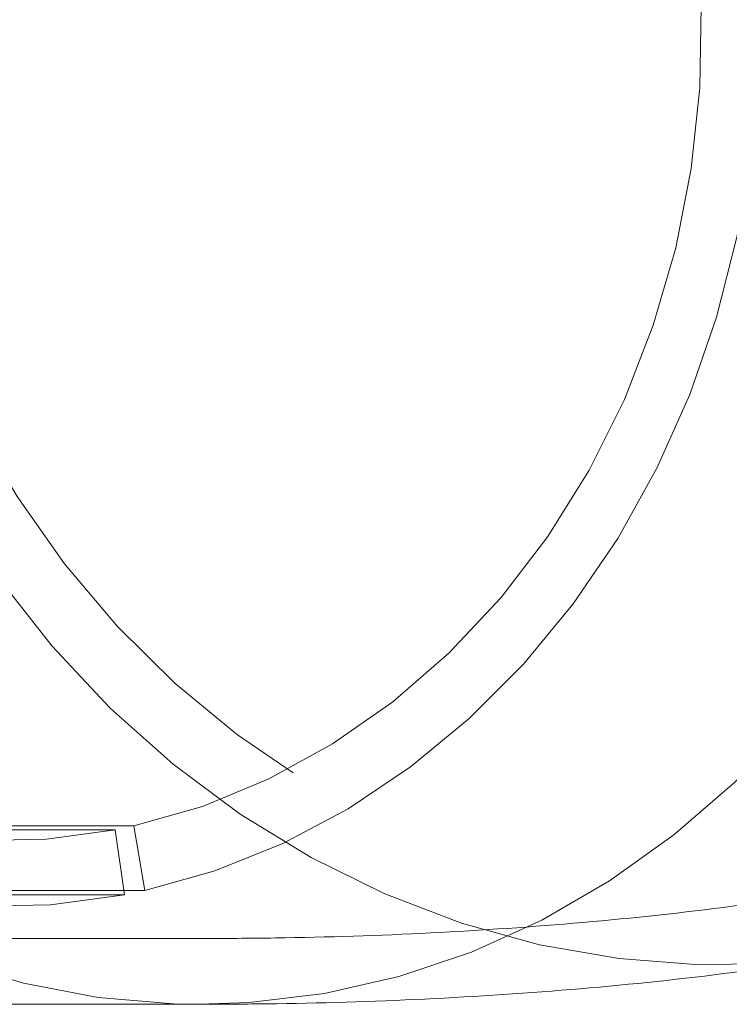
# Model space of a CAD drawing. Units: millimetres. Extents: x 0 to 42, y 0 to 29.8.
# Drawn here: x 9.8 to 9.8, y 16.7 to 16.8 of the extents above; entities that cross this region are included whole.
import ezdxf

# ---------------------------------------------------------------- set-up
doc = ezdxf.new("R2010")
doc.units = ezdxf.units.MM
doc.linetypes.add('HIDDEN', pattern=[0.1905, 0.127, -0.0635])

msp = doc.modelspace()

# ---------------------------------------------------------------- linework, layer by layer
at = {"color": 7, "linetype": 'HIDDEN', "lineweight": 0}
for p, q in [((9.763302113414872, 16.70462703729182), (9.703302113414873, 16.70462703729182)), ((9.705006405982367, 16.70498332225976), (9.765006405982366, 16.70498332225976)), ((9.76415861962572, 16.69870911005212), (9.763302113414872, 16.70462703729182)), ((9.766001098077064, 16.69909428299043), (9.765006405982366, 16.70498332225976)), ((9.76415861962572, 16.69870911005212), (9.704158619625721, 16.69870911005212)), ((9.706001098077065, 16.69909428299043), (9.766001098077064, 16.69909428299043)), ((9.699783649206115, 16.69471480658143), (9.770933168217207, 16.69471480658143))]:
    msp.add_line(p, q, dxfattribs=at)
at = {"color": 7, "linetype": 'Continuous', "lineweight": 15}
msp.add_line((9.745940442745667, 16.68871480657471), (9.770933168217205, 16.68871480658143), dxfattribs=at)
at = {"color": 7, "linetype": 'HIDDEN', "lineweight": 0, "flags": 128}
for points in [[(9.74927242842515, 16.82207223825369), (9.746246681353336, 16.81527272157065), (9.74381952376137, 16.80818072063305), (9.74201166330204, 16.80085674189232), (9.740838524003353, 16.79336327095272), (9.740310114676161, 16.78576423946617), (9.740430943522536, 16.77812447968999), (9.741199979673365, 16.77050917136086), (9.742610661983361, 16.76298328560439), (9.74465095500845, 16.75561103062429), (9.747303451687927, 16.74845530390067), (9.750545521855367, 16.74157715557089), (9.754349505311225, 16.73503526757133), (9.7586829478099, 16.72888545298381), (9.763508877947924, 16.72318017985802), (9.768786122590933, 16.71796812357265), (9.774469658148337, 16.7132937515542), (9.780510994698721, 16.70919694389661), (9.786858589688748, 16.7057126531183), (9.793458287676065, 16.70287060595968), (9.800253782364432, 16.70069504976502), (9.807187096989193, 16.69920454561271), (9.814199078954582, 16.69841180995862), (9.821229904502832, 16.69832360614384), (9.828219589109361, 16.69894068669224), (9.8351084992496, 16.70025778689014), (9.841837861171193, 16.70226366970305), (9.848350262330936, 16.70494122164607), (9.854590141218333, 16.70826759879009), (9.860504261386845, 16.71221442165818), (9.86604216564845, 16.71674801734923), (9.8711566065566, 16.7218297068233), (9.875803949504764, 16.72741613489756), (9.87994454500152, 16.7334596401374), (9.883543066946018, 16.73990866148698), (9.886568814017833, 16.74670817817002), (9.888995971609798, 16.75380017910762), (9.890803832069128, 16.76112415784836), (9.891976971367818, 16.76861762878796), (9.89250538069501, 16.7762166602745), (9.892384551848632, 16.78385642005069), (9.891615515697804, 16.79147172837981), (9.89020483338781, 16.79899761413628), (9.88816454036272, 16.80636986911638), (9.885512043683242, 16.81352559584001), (9.882269973515802, 16.82040374416979), (9.878465990059944, 16.82694563216934), (9.874132547561269, 16.83309544675686), (9.869306617423245, 16.83880071988266), (9.864029372780237, 16.84401277616803), (9.858345837222831, 16.84868714818647), (9.85230450067245, 16.85278395584407), (9.84595690568242, 16.85626824662237), (9.839357207695103, 16.85911029378099), (9.832561713006736, 16.86128584997565), (9.825628398381978, 16.86277635412797), (9.818616416416587, 16.86356908978206), (9.811585590868338, 16.86365729359683), (9.80459590626181, 16.86304021304843), (9.797706996121569, 16.86172311285053), (9.790977634199976, 16.85971723003762), (9.784465233040235, 16.85703967809461), (9.778225354152834, 16.85371330095058), (9.772311233984324, 16.84976647808249), (9.766773329722717, 16.84523288239145), (9.76165888881457, 16.84015119291738), (9.757011545866405, 16.83456476484312), (9.75287095036965, 16.82852125960328), (9.74927242842515, 16.82207223825369)], [(9.708758168217202, 16.81906480658143), (9.7057112612979, 16.81226371917255), (9.703220804691838, 16.8051670194583), (9.701308046096669, 16.79783525397842), (9.699989304494302, 16.79033097477087), (9.699275830923119, 16.78271820569994), (9.699173712488065, 16.77506189622713), (9.699683820427618, 16.76742736728533), (9.7008018026807, 16.75987975398361), (9.702518121016917, 16.75248344989746), (9.70481813241338, 16.74530155768547), (9.707682213983817, 16.73839535071973), (9.711085930394114, 16.73182375032301), (9.715000242335977, 16.72564282307281), (9.719391754280064, 16.71990530246111), (9.724222999394872, 16.71466013899076), (9.72945275920053, 16.7099520825471), (9.735036415230338, 16.7058213006077), (9.740926329699791, 16.70230303554759), (9.747072251935363, 16.69942730396377), (9.753421747095528, 16.69721864058413), (9.75992064352635, 16.6956958889459), (9.766513494934928, 16.69487204062913), (9.773144053437617, 16.6947541244172), (9.779755749447142, 16.69534314632963), (9.786292174304368, 16.69663408103916), (9.792697561537091, 16.69861591474602), (9.798917262639916, 16.7012717391438), (9.804898213316042, 16.70457889567514), (9.810589386203123, 16.7085091688466), (9.815942226220734, 16.71302902695325), (9.820911064825207, 16.71809990815939), (9.825453509637534, 16.7236785494945), (9.82953080612019, 16.72971735595769), (9.833108168217203, 16.73616480658144), (9.836155075136503, 16.74296589399032), (9.838645531742566, 16.75006259370457), (9.840558290337736, 16.75739435918445), (9.841877031940102, 16.76489863839199), (9.842590505511284, 16.77251140746293), (9.842692623946341, 16.78016771693574), (9.842182516006787, 16.78780224587754), (9.841064533753704, 16.79534985917925), (9.839348215417488, 16.80274616326541), (9.837048204021023, 16.8099280554774), (9.834184122450587, 16.81683426244314), (9.830780406040288, 16.82340586283986), (9.826866094098428, 16.82958679009005), (9.822474582154339, 16.83532431070176), (9.817643337039533, 16.84056947417211), (9.812413577233874, 16.84527753061576), (9.806829921204066, 16.84940831255516), (9.800940006734612, 16.85292657761527), (9.794794084499042, 16.8558023091991), (9.788444589338877, 16.85801097257874), (9.781945692908053, 16.85953372421697), (9.775352841499476, 16.86035757253374), (9.768722282996785, 16.86047548874567), (9.762110586987262, 16.85988646683324), (9.755574162130037, 16.8585955321237), (9.749168774897313, 16.85661369841684), (9.742949073794488, 16.85395787401907), (9.736968123118361, 16.85065071748772), (9.731276950231281, 16.84672044431626), (9.725924110213668, 16.84220058620961), (9.720955271609196, 16.83712970500348), (9.716412826796873, 16.83155106366836), (9.712335530314215, 16.82551225720518), (9.708758168217202, 16.81906480658143)], [(9.766001098077064, 16.69909428299043), (9.772388556541227, 16.70089995165546), (9.77859898079261, 16.70339677249942), (9.784576418848285, 16.70656225075035), (9.790267017783146, 16.71036786745725), (9.795619508910614, 16.71477933642766), (9.800585669680974, 16.71975691312457), (9.805120758135963, 16.72525575273946), (9.809183916005427, 16.73122631421558), (9.812738536814422, 16.73761480658144), (9.815752595684325, 16.74436367357337), (9.818198937856684, 16.7514121121809), (9.820055523340356, 16.75869662044333), (9.821305625477859, 16.76615156956215), (9.821937981641932, 16.77370979517482), (9.821946894704672, 16.78130320246313), (9.82133228436504, 16.78886337964427), (9.820099687872313, 16.79632221431763), (9.818260210139002, 16.80361250711431)], [(9.765006405982366, 16.70498332225976), (9.771257771832643, 16.70677190117952), (9.777322101814777, 16.70927596128954), (9.783138148948437, 16.71247021271926), (9.788647173797365, 16.71632239497906), (9.793793537711041, 16.72079360277654), (9.798525264749768, 16.72583867894235), (9.802794566618104, 16.73140667049709), (9.806558325304934, 16.73744134325325), (9.809778528555825, 16.74388174975503), (9.81242265377953, 16.75066284481994), (9.814463996511412, 16.75771614246564), (9.815881940116407, 16.76497040758728), (9.816662164007681, 16.77235237539969), (9.816796788278065, 16.77978749137852), (9.81628445328353, 16.78720066422704), (9.815130333374979, 16.79451702426419), (9.813346084639656, 16.80166267957434)], [(9.692715921546982, 16.75168449853708), (9.695213980134143, 16.74499731886423), (9.698269203000358, 16.73862606164393), (9.701851998243601, 16.7326324368161), (9.705927664066168, 16.72707449669523), (9.710456724885097, 16.72200607369445), (9.71539531367991, 16.71747625892217), (9.7206955968744, 16.7135289267014), (9.726306237637221, 16.71020230961729), (9.732172893113841, 16.70752862820862), (9.738238740773886, 16.70553377889008), (9.744445028775823, 16.70423708312795), (9.750731645018321, 16.70365110029863), (9.757037699366654, 16.70378150604256), (9.763302113414872, 16.70462703729182)], [(9.687849223011783, 16.74958204112808), (9.690549826889793, 16.74235265769797), (9.693852770528947, 16.73546481205441), (9.697726062683802, 16.72898521764593), (9.702132187897389, 16.72297663373148), (9.707028469863799, 16.71749725751442), (9.712367484777108, 16.7126001604633), (9.718097520663045, 16.70833277427869), (9.724163078244475, 16.70473643148506), (9.730505408489467, 16.70184596509731), (9.737063081635464, 16.69968937123943), (9.743772582178098, 16.69828753798307), (9.75056892406188, 16.69765404303245), (9.75738628011413, 16.69779502221508), (9.76415861962572, 16.69870911005212)], [(9.837608168217205, 16.73316480658143), (9.833889104383653, 16.72644244944198), (9.829663156369579, 16.72013210203335), (9.824964349023578, 16.71428457156246), (9.819830514379543, 16.70894693890637), (9.814302987055383, 16.70416217954474), (9.80842627145098, 16.69996881754657), (9.802247683424923, 16.69640061539701), (9.795816969335053, 16.69348630216169), (9.789185905510019, 16.6912493421772), (9.782407881376738, 16.68970774613002), (9.77553746960012, 16.68887392604508), (9.770957915717057, 16.68871481117415)]]:
    msp.add_lwpolyline(points, dxfattribs=at)
at = {"color": 8, "linetype": 'Continuous', "lineweight": 15, "flags": 128}
for points in [[(9.770957915717057, 16.68871481117415), (9.768629986696052, 16.68875459535143), (9.761741047655343, 16.68935071482965), (9.75492611816452, 16.6906574848762), (9.748240068028727, 16.69266438414705), (9.741736729392326, 16.69535525426929), (9.735468463314112, 16.69870842993893), (9.729485738186872, 16.70269691335709), (9.72383672339554, 16.70728859160048), (9.718566901485651, 16.71244649517576), (9.71371870196462, 16.71812909567613), (9.709331159684293, 16.72429064014368), (9.705439600555277, 16.73088151944528), (9.702075357123482, 16.73784866769618), (9.699265516298876, 16.74513598951526), (9.69703270126762, 16.75268481167213), (9.69539488934347, 16.76043435548941), (9.694365267225024, 16.76832222619694), (9.69395212482417, 16.77628491529778), (9.694158788520596, 16.78425831190127)], [(9.823942451412126, 16.69246709730501), (9.816625229529517, 16.69231735109902), (9.809306256610977, 16.69288154854539), (9.80204446072296, 16.69415514705804), (9.79489830957609, 16.6961278923706), (9.787925339777534, 16.69878390109777), (9.781181693580068, 16.702101788619), (9.774721666857676, 16.70605484125483), (9.76859727194709, 16.71061123134982), (9.762857818875048, 16.71573427353001), (9.75754951834294, 16.7213827200721), (9.752715109665418, 16.72751109300574), (9.748393516658574, 16.7340700502755), (9.744619534248237, 16.74100678301405), (9.74142354832171, 16.74826544072811), (9.738831291078467, 16.7557875809738), (9.736863633849607, 16.76351263990079), (9.735536419054174, 16.77137841987686), (9.734860332645308, 16.77932159026667)]]:
    msp.add_lwpolyline(points, dxfattribs=at)
at = {"color": 7, "linetype": 'HIDDEN', "lineweight": 0}
msp.add_open_spline([(9.770933168217205, 16.69471480658143), (9.773267561083193, 16.69472565019503), (9.780423809745875, 16.6947588920698), (9.7921701868059, 16.69514884172996), (9.8060642094644, 16.69610141468954), (9.818718839300256, 16.69744690326892), (9.826652047790919, 16.69868945001379), (9.830142667419633, 16.69923617181776)], degree=3, knots=[0, 0, 0, 0, 0.1128676184248997, 0.3460037747637651, 0.5803875123369963, 0.8153700879517937, 1, 1, 1, 1], dxfattribs=at)
at = {"color": 7, "linetype": 'Continuous', "lineweight": 15}
msp.add_open_spline([(9.770933168217203, 16.68871480658143), (9.773298402762002, 16.68872579563651), (9.780570569418332, 16.68875958266202), (9.792526107896984, 16.68915717717346), (9.806691061708559, 16.69013139549518), (9.819556121769727, 16.69150382977755), (9.827616887698957, 16.69276735595677), (9.83113675087445, 16.69331909499851)], degree=3, knots=[0, 0, 0, 0, 0.1127887762429691, 0.3467811594441934, 0.5819979063760069, 0.8174726583622303, 1, 1, 1, 1], dxfattribs=at)

doc.saveas('drawing.dxf')
